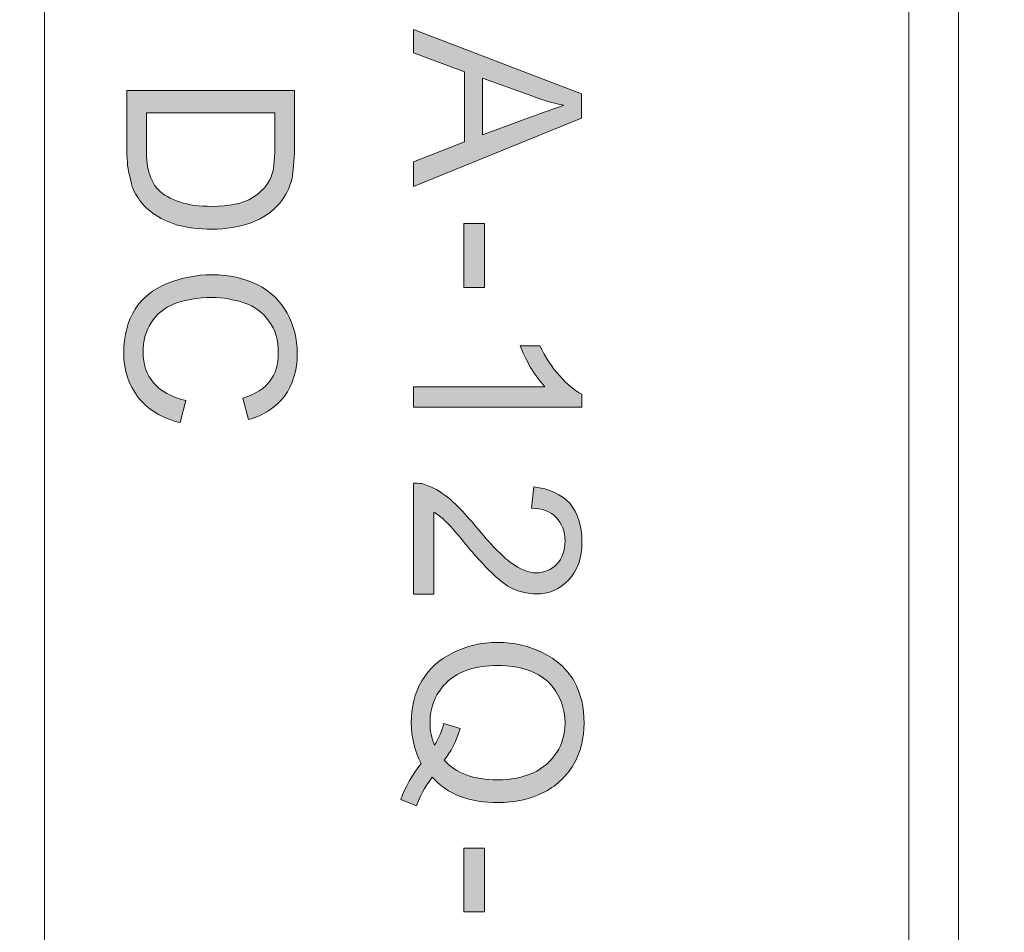
# Model space of a CAD drawing. Extents: x 42 to 527, y 198 to 821.
# Drawn here: x 402 to 407, y 622 to 626 of the extents above; entities that cross this region are included whole.
import ezdxf

# ---------------------------------------------------------------- set-up
doc = ezdxf.new("R2010")
doc.units = 0
doc.header["$MEASUREMENT"] = 0
doc.layers.add('レイヤー 1', color=7, linetype='Continuous', lineweight=0)

msp = doc.modelspace()

# ---------------------------------------------------------------- hatches: boundary and pattern name
at = {"layer": 'レイヤー 1', "true_color": 0x292a2b, "transparency": 33554687}
h = msp.add_hatch(color=250, dxfattribs=at)
h.dxf.hatch_style = 2
edge = h.paths.add_edge_path()
edge.add_spline(control_points=[(404.1155, 630.186), (404.1155, 630.186), (404.3245, 630.186), (404.3245, 630.186), (404.3245, 630.186), (404.3245, 630.5631), (404.3245, 630.5631), (404.3245, 630.5631), (404.4214, 630.5631), (404.4214, 630.5631), (404.4214, 630.5631), (404.9847, 630.1678), (404.9847, 630.1678), (404.9847, 630.1678), (404.9847, 630.08), (404.9847, 630.08), (404.9847, 630.08), (404.4214, 630.08), (404.4214, 630.08), (404.4214, 630.08), (404.4214, 629.9619), (404.4214, 629.9619), (404.4214, 629.9619), (404.3245, 629.9619), (404.3245, 629.9619), (404.3245, 629.9619), (404.3245, 630.08), (404.3245, 630.08), (404.3245, 630.08), (404.1155, 630.08), (404.1155, 630.08), (404.1155, 630.08), (404.1155, 630.186), (404.1155, 630.186)], knot_values=[0, 0, 0, 0, 1, 1, 1, 2, 2, 2, 3, 3, 3, 4, 4, 4, 5, 5, 5, 6, 6, 6, 7, 7, 7, 8, 8, 8, 9, 9, 9, 10, 10, 10, 11, 11, 11, 11], degree=3, periodic=0)
edge = h.paths.add_edge_path()
edge.add_spline(control_points=[(404.4214, 630.186), (404.4214, 630.186), (404.8136, 630.186), (404.8136, 630.186), (404.8136, 630.186), (404.4214, 630.4585), (404.4214, 630.4585), (404.4214, 630.4585), (404.4214, 630.186), (404.4214, 630.186)], knot_values=[0, 0, 0, 0, 1, 1, 1, 2, 2, 2, 3, 3, 3, 3], degree=3, periodic=0)
edge = h.paths.add_edge_path()
edge.add_spline(control_points=[(404.22, 628.3492), (404.22, 628.3492), (404.1155, 628.3492), (404.1155, 628.3492), (404.1155, 628.3492), (404.1155, 628.9231), (404.1155, 628.9231), (404.1428, 628.9246), (404.167, 628.9201), (404.1897, 628.911), (404.2291, 628.8989), (404.2669, 628.8731), (404.3048, 628.8413), (404.3427, 628.8081), (404.3866, 628.7611), (404.4365, 628.7021), (404.5153, 628.6067), (404.5743, 628.543), (404.6213, 628.5112), (404.6667, 628.4779), (404.7091, 628.4597), (404.75, 628.4597), (404.7924, 628.4597), (404.8287, 628.4765), (404.8575, 628.5052), (404.8848, 628.5354), (404.8999, 628.5764), (404.8999, 628.6233), (404.8999, 628.6763), (404.8832, 628.7172), (404.8545, 628.749), (404.8242, 628.7792), (404.7803, 628.7929), (404.7258, 628.7929), (404.7258, 628.7929), (404.7379, 628.9065), (404.7379, 628.9065), (404.8197, 628.8973), (404.8802, 628.8686), (404.9241, 628.8202), (404.9665, 628.7702), (404.9877, 628.7066), (404.9877, 628.6217), (404.9877, 628.5385), (404.965, 628.4718), (404.9196, 628.4234), (404.8711, 628.3734), (404.8166, 628.3508), (404.7485, 628.3508), (404.7137, 628.3508), (404.6788, 628.3583), (404.6425, 628.3734), (404.6092, 628.3871), (404.5743, 628.4098), (404.538, 628.4446), (404.5001, 628.4765), (404.4502, 628.5294), (404.3851, 628.6067), (404.3336, 628.6717), (404.2957, 628.7142), (404.276, 628.7293), (404.2594, 628.7505), (404.2367, 628.7641), (404.22, 628.7763), (404.22, 628.7763), (404.22, 628.3492), (404.22, 628.3492)], knot_values=[0, 0, 0, 0, 1, 1, 1, 2, 2, 2, 3, 3, 3, 4, 4, 4, 5, 5, 5, 6, 6, 6, 7, 7, 7, 8, 8, 8, 9, 9, 9, 10, 10, 10, 11, 11, 11, 12, 12, 12, 13, 13, 13, 14, 14, 14, 15, 15, 15, 16, 16, 16, 17, 17, 17, 18, 18, 18, 19, 19, 19, 20, 20, 20, 21, 21, 21, 22, 22, 22, 22], degree=3, periodic=0)
edge = h.paths.add_edge_path()
edge.add_spline(control_points=[(404.1155, 627.2272), (404.1155, 627.2272), (404.9847, 627.2272), (404.9847, 627.2272), (404.9847, 627.2272), (404.9847, 626.9274), (404.9847, 626.9274), (404.9847, 626.8607), (404.9817, 626.8093), (404.9726, 626.7729), (404.9589, 626.7244), (404.9408, 626.6836), (404.909, 626.6457), (404.8696, 626.6003), (404.8227, 626.5669), (404.7606, 626.5427), (404.703, 626.52), (404.6334, 626.5079), (404.5546, 626.5079), (404.488, 626.5079), (404.4305, 626.5154), (404.379, 626.5337), (404.329, 626.5472), (404.2881, 626.57), (404.2564, 626.5897), (404.2215, 626.6154), (404.1928, 626.6411), (404.1761, 626.6699), (404.1549, 626.6987), (404.1428, 626.7336), (404.1322, 626.7729), (404.1201, 626.8153), (404.1155, 626.8607), (404.1155, 626.9153), (404.1155, 626.9153), (404.1155, 627.2272), (404.1155, 627.2272)], knot_values=[0, 0, 0, 0, 1, 1, 1, 2, 2, 2, 3, 3, 3, 4, 4, 4, 5, 5, 5, 6, 6, 6, 7, 7, 7, 8, 8, 8, 9, 9, 9, 10, 10, 10, 11, 11, 11, 12, 12, 12, 12], degree=3, periodic=0)
edge = h.paths.add_edge_path()
edge.add_spline(control_points=[(404.22, 627.1121), (404.22, 627.1121), (404.22, 626.9258), (404.22, 626.9258), (404.22, 626.8713), (404.223, 626.8244), (404.2336, 626.7926), (404.2457, 626.7607), (404.2594, 626.7336), (404.2806, 626.7139), (404.3063, 626.6881), (404.3427, 626.6654), (404.3881, 626.6518), (404.4365, 626.6351), (404.4895, 626.6276), (404.5577, 626.6276), (404.647, 626.6276), (404.7167, 626.6426), (404.7667, 626.6729), (404.8166, 626.7017), (404.8484, 626.7381), (404.8666, 626.7804), (404.8772, 626.8107), (404.8817, 626.8622), (404.8817, 626.9289), (404.8817, 626.9289), (404.8817, 627.1121), (404.8817, 627.1121), (404.8817, 627.1121), (404.22, 627.1121), (404.22, 627.1121)], knot_values=[0, 0, 0, 0, 1, 1, 1, 2, 2, 2, 3, 3, 3, 4, 4, 4, 5, 5, 5, 6, 6, 6, 7, 7, 7, 8, 8, 8, 9, 9, 9, 10, 10, 10, 10], degree=3, periodic=0)
edge = h.paths.add_edge_path()
edge.add_spline(control_points=[(404.1155, 626.2702), (404.1155, 626.2702), (404.9847, 625.9371), (404.9847, 625.9371), (404.9847, 625.9371), (404.9847, 625.8114), (404.9847, 625.8114), (404.9847, 625.8114), (404.1155, 625.457), (404.1155, 625.457), (404.1155, 625.457), (404.1155, 625.5857), (404.1155, 625.5857), (404.1155, 625.5857), (404.379, 625.6887), (404.379, 625.6887), (404.379, 625.6887), (404.379, 626.0521), (404.379, 626.0521), (404.379, 626.0521), (404.1155, 626.149), (404.1155, 626.149), (404.1155, 626.149), (404.1155, 626.2702), (404.1155, 626.2702)], knot_values=[0, 0, 0, 0, 1, 1, 1, 2, 2, 2, 3, 3, 3, 4, 4, 4, 5, 5, 5, 6, 6, 6, 7, 7, 7, 8, 8, 8, 8], degree=3, periodic=0)
edge = h.paths.add_edge_path()
edge.add_spline(control_points=[(404.4729, 626.0188), (404.4729, 626.0188), (404.4729, 625.7251), (404.4729, 625.7251), (404.4729, 625.7251), (404.7152, 625.8143), (404.7152, 625.8143), (404.7878, 625.8416), (404.8469, 625.8613), (404.8938, 625.878), (404.8378, 625.8886), (404.7833, 625.9037), (404.7273, 625.9264), (404.7273, 625.9264), (404.4729, 626.0188), (404.4729, 626.0188)], knot_values=[0, 0, 0, 0, 1, 1, 1, 2, 2, 2, 3, 3, 3, 4, 4, 4, 5, 5, 5, 5], degree=3, periodic=0)
edge = h.paths.add_edge_path()
edge.add_spline(control_points=[(404.3759, 625.2662), (404.3759, 625.2662), (404.482, 625.2662), (404.482, 625.2662), (404.482, 625.2662), (404.482, 624.9346), (404.482, 624.9346), (404.482, 624.9346), (404.3759, 624.9346), (404.3759, 624.9346), (404.3759, 624.9346), (404.3759, 625.2662), (404.3759, 625.2662)], knot_values=[0, 0, 0, 0, 1, 1, 1, 2, 2, 2, 3, 3, 3, 4, 4, 4, 4], degree=3, periodic=0)
edge = h.paths.add_edge_path()
edge.add_spline(control_points=[(404.1155, 624.3138), (404.1155, 624.3138), (404.1155, 624.4198), (404.1155, 624.4198), (404.1155, 624.4198), (404.7954, 624.4198), (404.7954, 624.4198), (404.7712, 624.444), (404.747, 624.4788), (404.7212, 624.5197), (404.6985, 624.5621), (404.6788, 624.5999), (404.6682, 624.6318), (404.6682, 624.6318), (404.7697, 624.6318), (404.7697, 624.6318), (404.7985, 624.5727), (404.8318, 624.5197), (404.8711, 624.4773), (404.912, 624.4319), (404.9499, 624.4001), (404.9877, 624.3804), (404.9877, 624.3804), (404.9877, 624.3138), (404.9877, 624.3138), (404.9877, 624.3138), (404.1155, 624.3138), (404.1155, 624.3138)], knot_values=[0, 0, 0, 0, 1, 1, 1, 2, 2, 2, 3, 3, 3, 4, 4, 4, 5, 5, 5, 6, 6, 6, 7, 7, 7, 8, 8, 8, 9, 9, 9, 9], degree=3, periodic=0)
edge = h.paths.add_edge_path()
edge.add_spline(control_points=[(404.22, 623.3446), (404.22, 623.3446), (404.1155, 623.3446), (404.1155, 623.3446), (404.1155, 623.3446), (404.1155, 623.9201), (404.1155, 623.9201), (404.1428, 623.9215), (404.167, 623.917), (404.1897, 623.9065), (404.2291, 623.8928), (404.2669, 623.8671), (404.3048, 623.8368), (404.3427, 623.8034), (404.3866, 623.7566), (404.4365, 623.6975), (404.5153, 623.602), (404.5743, 623.54), (404.6213, 623.5067), (404.6667, 623.4734), (404.7091, 623.4552), (404.75, 623.4552), (404.7924, 623.4552), (404.8287, 623.4718), (404.8575, 623.5006), (404.8848, 623.5309), (404.8999, 623.5702), (404.8999, 623.6202), (404.8999, 623.6702), (404.8832, 623.7111), (404.8545, 623.7429), (404.8242, 623.7747), (404.7803, 623.7898), (404.7258, 623.7898), (404.7258, 623.7898), (404.7379, 623.9004), (404.7379, 623.9004), (404.8197, 623.8928), (404.8802, 623.861), (404.9241, 623.8156), (404.9665, 623.7656), (404.9877, 623.7005), (404.9877, 623.6157), (404.9877, 623.5339), (404.965, 623.4689), (404.9196, 623.4189), (404.8711, 623.3689), (404.8166, 623.3462), (404.7485, 623.3462), (404.7137, 623.3462), (404.6788, 623.3537), (404.6425, 623.3674), (404.6092, 623.381), (404.5743, 623.4052), (404.538, 623.4385), (404.5001, 623.4734), (404.4502, 623.5263), (404.3851, 623.602), (404.3336, 623.6687), (404.2957, 623.7096), (404.276, 623.7263), (404.2594, 623.7445), (404.2367, 623.758), (404.22, 623.7702), (404.22, 623.7702), (404.22, 623.3446), (404.22, 623.3446)], knot_values=[0, 0, 0, 0, 1, 1, 1, 2, 2, 2, 3, 3, 3, 4, 4, 4, 5, 5, 5, 6, 6, 6, 7, 7, 7, 8, 8, 8, 9, 9, 9, 10, 10, 10, 11, 11, 11, 12, 12, 12, 13, 13, 13, 14, 14, 14, 15, 15, 15, 16, 16, 16, 17, 17, 17, 18, 18, 18, 19, 19, 19, 20, 20, 20, 21, 21, 21, 22, 22, 22, 22], degree=3, periodic=0)
edge = h.paths.add_edge_path()
edge.add_spline(control_points=[(404.3563, 622.6481), (404.3366, 622.5815), (404.3094, 622.527), (404.273, 622.4846), (404.3351, 622.4164), (404.4259, 622.3831), (404.5501, 622.3831), (404.6198, 622.3831), (404.6803, 622.3952), (404.7333, 622.4179), (404.7878, 622.4452), (404.8287, 622.4785), (404.8575, 622.5254), (404.8848, 622.5694), (404.8999, 622.6209), (404.8999, 622.6769), (404.8999, 622.7632), (404.8696, 622.8328), (404.8121, 622.8904), (404.7545, 622.9449), (404.6667, 622.9751), (404.5501, 622.9751), (404.4381, 622.9751), (404.3502, 622.9464), (404.2927, 622.8934), (404.2306, 622.8359), (404.2003, 622.7647), (404.2003, 622.6769), (404.2003, 622.639), (404.2079, 622.5982), (404.223, 622.5618), (404.2472, 622.5982), (404.2624, 622.6375), (404.2715, 622.6753), (404.2715, 622.6753), (404.3563, 622.6481), (404.3563, 622.6481)], knot_values=[0, 0, 0, 0, 1, 1, 1, 2, 2, 2, 3, 3, 3, 4, 4, 4, 5, 5, 5, 6, 6, 6, 7, 7, 7, 8, 8, 8, 9, 9, 9, 10, 10, 10, 11, 11, 11, 12, 12, 12, 12], degree=3, periodic=0)
edge = h.paths.add_edge_path()
edge.add_spline(control_points=[(404.3759, 622.0287), (404.3759, 622.0287), (404.482, 622.0287), (404.482, 622.0287), (404.482, 622.0287), (404.482, 621.6987), (404.482, 621.6987), (404.482, 621.6987), (404.3759, 621.6987), (404.3759, 621.6987), (404.3759, 621.6987), (404.3759, 622.0287), (404.3759, 622.0287)], knot_values=[0, 0, 0, 0, 1, 1, 1, 2, 2, 2, 3, 3, 3, 4, 4, 4, 4], degree=3, periodic=0)
edge = h.paths.add_edge_path()
edge.add_spline(control_points=[(404.1155, 621.5094), (404.1155, 621.5094), (404.9847, 621.1778), (404.9847, 621.1778), (404.9847, 621.1778), (404.9847, 621.0505), (404.9847, 621.0505), (404.9847, 621.0505), (404.1155, 620.6978), (404.1155, 620.6978), (404.1155, 620.6978), (404.1155, 620.8295), (404.1155, 620.8295), (404.1155, 620.8295), (404.379, 620.9279), (404.379, 620.9279), (404.379, 620.9279), (404.379, 621.2959), (404.379, 621.2959), (404.379, 621.2959), (404.1155, 621.3883), (404.1155, 621.3883), (404.1155, 621.3883), (404.1155, 621.5094), (404.1155, 621.5094)], knot_values=[0, 0, 0, 0, 1, 1, 1, 2, 2, 2, 3, 3, 3, 4, 4, 4, 5, 5, 5, 6, 6, 6, 7, 7, 7, 8, 8, 8, 8], degree=3, periodic=0)
edge = h.paths.add_edge_path()
edge.add_spline(control_points=[(404.4729, 621.2611), (404.4729, 621.2611), (404.4729, 620.9627), (404.4729, 620.9627), (404.4729, 620.9627), (404.7152, 621.0552), (404.7152, 621.0552), (404.7878, 621.0823), (404.8469, 621.1036), (404.8938, 621.1172), (404.8378, 621.1293), (404.7833, 621.146), (404.7273, 621.1641), (404.7273, 621.1641), (404.4729, 621.2611), (404.4729, 621.2611)], knot_values=[0, 0, 0, 0, 1, 1, 1, 2, 2, 2, 3, 3, 3, 4, 4, 4, 5, 5, 5, 5], degree=3, periodic=0)
edge = h.paths.add_edge_path()
edge.add_spline(control_points=[(404.1155, 620.5237), (404.1155, 620.5237), (404.9847, 620.192), (404.9847, 620.192), (404.9847, 620.192), (404.9847, 620.0648), (404.9847, 620.0648), (404.9847, 620.0648), (404.1155, 619.7105), (404.1155, 619.7105), (404.1155, 619.7105), (404.1155, 619.8422), (404.1155, 619.8422), (404.1155, 619.8422), (404.379, 619.9421), (404.379, 619.9421), (404.379, 619.9421), (404.379, 620.3071), (404.379, 620.3071), (404.379, 620.3071), (404.1155, 620.401), (404.1155, 620.401), (404.1155, 620.401), (404.1155, 620.5237), (404.1155, 620.5237)], knot_values=[0, 0, 0, 0, 1, 1, 1, 2, 2, 2, 3, 3, 3, 4, 4, 4, 5, 5, 5, 6, 6, 6, 7, 7, 7, 8, 8, 8, 8], degree=3, periodic=0)
edge = h.paths.add_edge_path()
edge.add_spline(control_points=[(404.4729, 620.2737), (404.4729, 620.2737), (404.4729, 619.9785), (404.4729, 619.9785), (404.4729, 619.9785), (404.7152, 620.0709), (404.7152, 620.0709), (404.7878, 620.0951), (404.8469, 620.1163), (404.8938, 620.1314), (404.8378, 620.1435), (404.7833, 620.1587), (404.7273, 620.1799), (404.7273, 620.1799), (404.4729, 620.2737), (404.4729, 620.2737)], knot_values=[0, 0, 0, 0, 1, 1, 1, 2, 2, 2, 3, 3, 3, 4, 4, 4, 5, 5, 5, 5], degree=3, periodic=0)
edge = h.paths.add_edge_path()
edge.add_spline(control_points=[(404.1155, 619.4379), (404.1155, 619.4379), (404.9847, 619.4379), (404.9847, 619.4379), (404.9847, 619.4379), (404.9847, 618.8519), (404.9847, 618.8519), (404.9847, 618.8519), (404.8817, 618.8519), (404.8817, 618.8519), (404.8817, 618.8519), (404.8817, 619.3213), (404.8817, 619.3213), (404.8817, 619.3213), (404.6107, 619.3213), (404.6107, 619.3213), (404.6107, 619.3213), (404.6107, 618.914), (404.6107, 618.914), (404.6107, 618.914), (404.5107, 618.914), (404.5107, 618.914), (404.5107, 618.914), (404.5107, 619.3213), (404.5107, 619.3213), (404.5107, 619.3213), (404.1155, 619.3213), (404.1155, 619.3213), (404.1155, 619.3213), (404.1155, 619.4379), (404.1155, 619.4379)], knot_values=[0, 0, 0, 0, 1, 1, 1, 2, 2, 2, 3, 3, 3, 4, 4, 4, 5, 5, 5, 6, 6, 6, 7, 7, 7, 8, 8, 8, 9, 9, 9, 10, 10, 10, 10], degree=3, periodic=0)
edge = h.paths.add_edge_path()
edge.add_spline(control_points=[(404.5456, 631.3353), (404.6455, 631.3353), (404.7303, 631.3247), (404.7939, 631.305), (404.856, 631.2823), (404.9059, 631.2505), (404.9377, 631.2096), (404.9711, 631.1687), (404.9877, 631.1172), (404.9877, 631.0522), (404.9877, 631.0083), (404.9802, 630.9673), (404.9589, 630.9325), (404.9423, 630.8961), (404.9135, 630.8658), (404.8787, 630.8447), (404.8424, 630.8205), (404.8, 630.8022), (404.7515, 630.7901), (404.7, 630.7796), (404.6319, 630.772), (404.5456, 630.772), (404.4441, 630.772), (404.3608, 630.7826), (404.2957, 630.8008), (404.2336, 630.8219), (404.1867, 630.8568), (404.1519, 630.8961), (404.117, 630.9355), (404.1034, 630.9886), (404.1034, 631.0522), (404.1034, 631.1369), (404.1322, 631.2021), (404.1897, 631.249), (404.2624, 631.3081), (404.382, 631.3353), (404.5456, 631.3353)], knot_values=[0, 0, 0, 0, 1, 1, 1, 2, 2, 2, 3, 3, 3, 4, 4, 4, 5, 5, 5, 6, 6, 6, 7, 7, 7, 8, 8, 8, 9, 9, 9, 10, 10, 10, 11, 11, 11, 12, 12, 12, 12], degree=3, periodic=0)
edge.add_line((404.5456, 631.3353), (404.5456, 631.3353))
edge = h.paths.add_edge_path()
edge.add_spline(control_points=[(404.5441, 631.2278), (404.4017, 631.2278), (404.3063, 631.2096), (404.2594, 631.1763), (404.2125, 631.143), (404.1882, 631.1036), (404.1882, 631.0522), (404.1882, 631.0052), (404.2125, 630.9643), (404.2594, 630.931), (404.3063, 630.8961), (404.4017, 630.881), (404.5441, 630.881), (404.6864, 630.881), (404.7833, 630.8961), (404.8302, 630.931), (404.8757, 630.9643), (404.8999, 631.0052), (404.8999, 631.0536), (404.8999, 631.1036), (404.8787, 631.1414), (404.8363, 631.1717), (404.7863, 631.2081), (404.6864, 631.2278), (404.5441, 631.2278)], knot_values=[0, 0, 0, 0, 1, 1, 1, 2, 2, 2, 3, 3, 3, 4, 4, 4, 5, 5, 5, 6, 6, 6, 7, 7, 7, 8, 8, 8, 8], degree=3, periodic=0)
edge.add_line((404.5441, 631.2278), (404.5441, 631.2278))
edge = h.paths.add_edge_path()
edge.add_spline(control_points=[(404.5456, 629.718), (404.6455, 629.718), (404.7303, 629.709), (404.7939, 629.6863), (404.856, 629.6651), (404.9059, 629.6348), (404.9377, 629.5939), (404.9711, 629.55), (404.9877, 629.4985), (404.9877, 629.4364), (404.9877, 629.3895), (404.9802, 629.3486), (404.9589, 629.3122), (404.9423, 629.279), (404.9135, 629.2502), (404.8787, 629.2244), (404.8424, 629.2033), (404.8, 629.1851), (404.7515, 629.1729), (404.7, 629.1594), (404.6319, 629.1533), (404.5456, 629.1533), (404.4441, 629.1533), (404.3608, 629.1639), (404.2957, 629.1836), (404.2336, 629.2063), (404.1867, 629.2381), (404.1519, 629.279), (404.117, 629.3198), (404.1034, 629.3713), (404.1034, 629.4364), (404.1034, 629.5212), (404.1322, 629.5863), (404.1897, 629.6333), (404.2624, 629.6893), (404.382, 629.718), (404.5456, 629.718)], knot_values=[0, 0, 0, 0, 1, 1, 1, 2, 2, 2, 3, 3, 3, 4, 4, 4, 5, 5, 5, 6, 6, 6, 7, 7, 7, 8, 8, 8, 9, 9, 9, 10, 10, 10, 11, 11, 11, 12, 12, 12, 12], degree=3, periodic=0)
edge.add_line((404.5456, 629.718), (404.5456, 629.718))
edge = h.paths.add_edge_path()
edge.add_spline(control_points=[(404.5441, 629.6075), (404.4017, 629.6075), (404.3063, 629.5939), (404.2594, 629.5576), (404.2125, 629.5258), (404.1882, 629.4834), (404.1882, 629.4364), (404.1882, 629.3864), (404.2125, 629.3456), (404.2594, 629.3122), (404.3063, 629.2804), (404.4017, 629.2607), (404.5441, 629.2607), (404.6864, 629.2607), (404.7833, 629.2804), (404.8302, 629.3122), (404.8757, 629.3456), (404.8999, 629.3864), (404.8999, 629.4379), (404.8999, 629.4849), (404.8787, 629.5242), (404.8363, 629.5546), (404.7863, 629.5924), (404.6864, 629.6075), (404.5441, 629.6075)], knot_values=[0, 0, 0, 0, 1, 1, 1, 2, 2, 2, 3, 3, 3, 4, 4, 4, 5, 5, 5, 6, 6, 6, 7, 7, 7, 8, 8, 8, 8], degree=3, periodic=0)
edge.add_line((404.5441, 629.6075), (404.5441, 629.6075))
edge = h.paths.add_edge_path()
edge.add_spline(control_points=[(404.588, 627.9343), (404.6031, 627.9813), (404.6273, 628.013), (404.6561, 628.0327), (404.6849, 628.0555), (404.7212, 628.0676), (404.7636, 628.0676), (404.8287, 628.0676), (404.8802, 628.0434), (404.9241, 627.9979), (404.9665, 627.9525), (404.9877, 627.8919), (404.9877, 627.8162), (404.9877, 627.742), (404.9665, 627.6814), (404.9226, 627.636), (404.8772, 627.5861), (404.8257, 627.5664), (404.7606, 627.5664), (404.7197, 627.5664), (404.6849, 627.5754), (404.6561, 627.5966), (404.6273, 627.6179), (404.6031, 627.6481), (404.588, 627.6921), (404.5698, 627.6406), (404.541, 627.5996), (404.5016, 627.5709), (404.4638, 627.5436), (404.4184, 627.5301), (404.3654, 627.5301), (404.2927, 627.5301), (404.2276, 627.5572), (404.1791, 627.6087), (404.1277, 627.6603), (404.1034, 627.7299), (404.1034, 627.8147), (404.1034, 627.901), (404.1277, 627.9691), (404.1791, 628.0221), (404.2276, 628.0752), (404.2927, 628.1009), (404.3684, 628.1009), (404.4229, 628.1009), (404.4714, 628.0857), (404.5092, 628.0585), (404.5471, 628.0282), (404.5728, 627.9888), (404.588, 627.9343)], knot_values=[0, 0, 0, 0, 1, 1, 1, 2, 2, 2, 3, 3, 3, 4, 4, 4, 5, 5, 5, 6, 6, 6, 7, 7, 7, 8, 8, 8, 9, 9, 9, 10, 10, 10, 11, 11, 11, 12, 12, 12, 13, 13, 13, 14, 14, 14, 15, 15, 15, 16, 16, 16, 16], degree=3, periodic=0)
edge.add_line((404.588, 627.9343), (404.588, 627.9343))
edge = h.paths.add_edge_path()
edge.add_spline(control_points=[(404.7667, 627.9555), (404.7258, 627.9555), (404.6924, 627.9449), (404.6682, 627.9161), (404.6394, 627.8919), (404.6289, 627.8556), (404.6289, 627.8147), (404.6289, 627.7723), (404.6394, 627.739), (404.6682, 627.7132), (404.6924, 627.686), (404.7227, 627.6753), (404.7606, 627.6753), (404.8, 627.6753), (404.8332, 627.6874), (404.8605, 627.7147), (404.8863, 627.742), (404.9014, 627.7738), (404.9014, 627.8147), (404.9014, 627.8556), (404.8893, 627.8904), (404.862, 627.9161), (404.8348, 627.9449), (404.8045, 627.9555), (404.7667, 627.9555)], knot_values=[0, 0, 0, 0, 1, 1, 1, 2, 2, 2, 3, 3, 3, 4, 4, 4, 5, 5, 5, 6, 6, 6, 7, 7, 7, 8, 8, 8, 8], degree=3, periodic=0)
edge.add_line((404.7667, 627.9555), (404.7667, 627.9555))
edge = h.paths.add_edge_path()
edge.add_spline(control_points=[(404.3669, 627.9903), (404.3351, 627.9903), (404.3063, 627.9858), (404.279, 627.9706), (404.2503, 627.9555), (404.2276, 627.9343), (404.2125, 627.907), (404.1973, 627.8767), (404.1882, 627.8465), (404.1882, 627.8147), (404.1882, 627.7632), (404.2049, 627.7223), (404.2382, 627.6874), (404.27, 627.6542), (404.3124, 627.6406), (404.3638, 627.6406), (404.4138, 627.6406), (404.4562, 627.6542), (404.4895, 627.689), (404.5259, 627.7223), (404.5395, 627.7662), (404.5395, 627.8177), (404.5395, 627.8692), (404.5259, 627.9101), (404.4895, 627.9434), (404.4577, 627.9752), (404.4168, 627.9903), (404.3669, 627.9903)], knot_values=[0, 0, 0, 0, 1, 1, 1, 2, 2, 2, 3, 3, 3, 4, 4, 4, 5, 5, 5, 6, 6, 6, 7, 7, 7, 8, 8, 8, 9, 9, 9, 9], degree=3, periodic=0)
edge.add_line((404.3669, 627.9903), (404.3669, 627.9903))
edge = h.paths.add_edge_path()
edge.add_spline(control_points=[(404.2109, 622.3968), (404.1731, 622.3422), (404.1443, 622.2938), (404.1307, 622.2483), (404.1307, 622.2483), (404.0489, 622.2817), (404.0489, 622.2817), (404.0716, 622.3453), (404.1064, 622.4073), (404.1549, 622.4679), (404.1201, 622.533), (404.1034, 622.6027), (404.1034, 622.6799), (404.1034, 622.7587), (404.1201, 622.8299), (404.1579, 622.8964), (404.1958, 622.9585), (404.2503, 623.0085), (404.3184, 623.0403), (404.3866, 623.0766), (404.4638, 623.0948), (404.5501, 623.0948), (404.6379, 623.0948), (404.7152, 623.0766), (404.7848, 623.0403), (404.8545, 623.0085), (404.909, 622.957), (404.9468, 622.8949), (404.9832, 622.8299), (404.9983, 622.7571), (404.9983, 622.6769), (404.9983, 622.5982), (404.9817, 622.527), (404.9438, 622.4618), (404.9059, 622.3998), (404.8515, 622.3468), (404.7833, 622.315), (404.7167, 622.2817), (404.6394, 622.265), (404.5516, 622.265), (404.4804, 622.265), (404.4138, 622.2756), (404.3578, 622.2968), (404.3003, 622.3195), (404.2518, 622.3513), (404.2109, 622.3968)], knot_values=[0, 0, 0, 0, 1, 1, 1, 2, 2, 2, 3, 3, 3, 4, 4, 4, 5, 5, 5, 6, 6, 6, 7, 7, 7, 8, 8, 8, 9, 9, 9, 10, 10, 10, 11, 11, 11, 12, 12, 12, 13, 13, 13, 14, 14, 14, 15, 15, 15, 15], degree=3, periodic=0)
edge.add_line((404.2109, 622.3968), (404.2109, 622.3968))
h = msp.add_hatch(color=250, dxfattribs=at)
h.dxf.hatch_style = 2
edge = h.paths.add_edge_path()
edge.add_spline(control_points=[(402.6299, 625.9542), (402.6299, 625.9542), (403.4976, 625.9542), (403.4976, 625.9542), (403.4976, 625.9542), (403.4976, 625.6558), (403.4976, 625.6558), (403.4976, 625.5877), (403.4915, 625.5362), (403.4854, 625.4998), (403.4733, 625.4499), (403.4521, 625.4075), (403.4218, 625.3712), (403.3825, 625.3257), (403.3355, 625.2924), (403.2734, 625.2697), (403.2144, 625.247), (403.1448, 625.2363), (403.0705, 625.2363), (403.0024, 625.2363), (402.9448, 625.2439), (402.8918, 625.2576), (402.8404, 625.2742), (402.801, 625.2924), (402.7662, 625.3181), (402.7313, 625.3423), (402.7071, 625.3666), (402.6874, 625.3984), (402.6678, 625.4241), (402.6541, 625.4605), (402.6466, 625.5014), (402.6344, 625.5422), (402.6299, 625.5892), (402.6299, 625.6392), (402.6299, 625.6392), (402.6299, 625.9542), (402.6299, 625.9542)], knot_values=[0, 0, 0, 0, 1, 1, 1, 2, 2, 2, 3, 3, 3, 4, 4, 4, 5, 5, 5, 6, 6, 6, 7, 7, 7, 8, 8, 8, 9, 9, 9, 10, 10, 10, 11, 11, 11, 12, 12, 12, 12], degree=3, periodic=0)
edge = h.paths.add_edge_path()
edge.add_spline(control_points=[(402.7313, 625.839), (402.7313, 625.839), (402.7313, 625.6543), (402.7313, 625.6543), (402.7313, 625.5952), (402.7344, 625.5513), (402.748, 625.518), (402.7601, 625.4847), (402.7722, 625.4605), (402.7934, 625.4393), (402.8192, 625.4135), (402.8555, 625.3938), (402.904, 625.3772), (402.9494, 625.3605), (403.0039, 625.3544), (403.0705, 625.3544), (403.1599, 625.3544), (403.2295, 625.3681), (403.281, 625.3999), (403.328, 625.4287), (403.3612, 625.4666), (403.3764, 625.5074), (403.39, 625.5392), (403.3961, 625.5892), (403.3961, 625.6573), (403.3961, 625.6573), (403.3961, 625.839), (403.3961, 625.839), (403.3961, 625.839), (402.7313, 625.839), (402.7313, 625.839)], knot_values=[0, 0, 0, 0, 1, 1, 1, 2, 2, 2, 3, 3, 3, 4, 4, 4, 5, 5, 5, 6, 6, 6, 7, 7, 7, 8, 8, 8, 9, 9, 9, 10, 10, 10, 10], degree=3, periodic=0)
edge = h.paths.add_edge_path()
edge.add_spline(control_points=[(402.9343, 624.349), (402.9343, 624.349), (402.9055, 624.2339), (402.9055, 624.2339), (402.8101, 624.2581), (402.7374, 624.3006), (402.6889, 624.3641), (402.6405, 624.4263), (402.6132, 624.5035), (402.6132, 624.5944), (402.6132, 624.6852), (402.6344, 624.7609), (402.6723, 624.8214), (402.7101, 624.879), (402.7631, 624.9244), (402.8388, 624.9547), (402.9115, 624.9835), (402.9873, 625.0002), (403.0705, 625.0002), (403.1599, 625.0002), (403.2386, 624.982), (403.3052, 624.9487), (403.3749, 624.9139), (403.4249, 624.8639), (403.4597, 624.8003), (403.4945, 624.7382), (403.5127, 624.6685), (403.5127, 624.5913), (403.5127, 624.505), (403.4885, 624.4308), (403.446, 624.3702), (403.4021, 624.3142), (403.3386, 624.2718), (403.2598, 624.2491), (403.2598, 624.2491), (403.231, 624.3612), (403.231, 624.3612), (403.2977, 624.3809), (403.3416, 624.4096), (403.3704, 624.449), (403.4006, 624.4853), (403.4143, 624.5353), (403.4143, 624.5944), (403.4143, 624.661), (403.3991, 624.7154), (403.3658, 624.7594), (403.3355, 624.8033), (403.2916, 624.8366), (403.2356, 624.8548), (403.1841, 624.8714), (403.1281, 624.8821), (403.0705, 624.8821), (402.9963, 624.8821), (402.9312, 624.87), (402.8782, 624.8503), (402.8222, 624.8275), (402.7798, 624.7942), (402.7556, 624.7503), (402.7253, 624.7049), (402.7132, 624.6564), (402.7132, 624.6004), (402.7132, 624.5368), (402.7313, 624.4823), (402.7677, 624.4399), (402.8056, 624.3959), (402.86, 624.3657), (402.9343, 624.349)], knot_values=[0, 0, 0, 0, 1, 1, 1, 2, 2, 2, 3, 3, 3, 4, 4, 4, 5, 5, 5, 6, 6, 6, 7, 7, 7, 8, 8, 8, 9, 9, 9, 10, 10, 10, 11, 11, 11, 12, 12, 12, 13, 13, 13, 14, 14, 14, 15, 15, 15, 16, 16, 16, 17, 17, 17, 18, 18, 18, 19, 19, 19, 20, 20, 20, 21, 21, 21, 22, 22, 22, 22], degree=3, periodic=0)
edge.add_line((402.9343, 624.349), (402.9343, 624.349))

# ---------------------------------------------------------------- linework, layer by layer
at = {"layer": 'レイヤー 1', "color": 250, "lineweight": 0, "true_color": 0x292a2b}
for p, q in [((402.2032, 634.0562), (402.2032, 616.0928)), ((406.6816, 633.3169), (406.6816, 616.8495)), ((406.939, 633.2296), (406.939, 616.9212))]:
    msp.add_line(p, q, dxfattribs=at)
at = {"layer": 'レイヤー 1', "color": 250, "lineweight": 5, "true_color": 0x292a2b}
for points, knots in [([(236.3646, 643.6296), (236.3646, 643.6296), (236.3646, 642.1698), (236.3646, 642.1698), (236.3646, 642.0502), (236.2707, 641.9548), (236.151, 641.9548), (236.0314, 641.9548), (235.936, 642.0502), (235.936, 642.1698), (235.936, 642.1698), (235.936, 643.6296), (235.936, 643.6296), (235.936, 643.6296), (200.7058, 643.6296), (200.7058, 643.6296), (200.7058, 643.6296), (200.7058, 642.1698), (200.7058, 642.1698), (200.7058, 642.0502), (200.6089, 641.9548), (200.4923, 641.9548), (200.3742, 641.9548), (200.2757, 642.0502), (200.2757, 642.1698), (200.2757, 642.1698), (200.2757, 643.6296), (200.2757, 643.6296), (200.2757, 643.6296), (136.2628, 643.6296), (136.2628, 643.6296), (136.2628, 643.6296), (136.2628, 642.1698), (136.2628, 642.1698), (136.2628, 642.0502), (136.1644, 641.9548), (136.0463, 641.9548), (135.9282, 641.9548), (135.8328, 642.0502), (135.8328, 642.1698), (135.8328, 642.1698), (135.8328, 642.3393), (135.8328, 642.3393), (135.8328, 642.3393), (133.6826, 642.3393), (133.6826, 642.3393), (133.6826, 642.3393), (133.6826, 607.8844), (133.6826, 607.8844), (133.6826, 607.4983), (133.837, 607.1273), (134.1126, 606.8517), (134.3867, 606.5776), (134.7577, 606.4262), (135.1453, 606.4262), (135.1453, 606.4262), (504.2818, 606.4262), (504.2818, 606.4262), (505.0873, 606.4262), (505.7415, 607.0773), (505.7415, 607.8844), (505.7415, 607.8844), (505.7415, 642.3393), (505.7415, 642.3393), (505.7415, 642.3393), (503.5943, 642.3393), (503.5943, 642.3393), (503.5943, 642.3393), (503.5943, 642.1698), (503.5943, 642.1698), (503.5943, 642.0502), (503.4989, 641.9548), (503.3793, 641.9548), (503.2612, 641.9548), (503.1658, 642.0502), (503.1658, 642.1698), (503.1658, 642.1698), (503.1658, 643.6296), (503.1658, 643.6296), (503.1658, 643.6296), (421.1047, 643.6296), (421.1047, 643.6296), (421.1047, 643.6296), (421.1047, 642.1698), (421.1047, 642.1698), (421.1047, 642.0502), (421.0093, 641.9548), (420.8912, 641.9548), (420.7715, 641.9548), (420.6746, 642.0502), (420.6746, 642.1698), (420.6746, 642.1698), (420.6746, 643.6296), (420.6746, 643.6296), (420.6746, 643.6296), (385.4459, 643.6296), (385.4459, 643.6296), (385.4459, 643.6296), (385.4459, 642.1698), (385.4459, 642.1698), (385.4459, 642.0502), (385.352, 641.9548), (385.2323, 641.9548), (385.1128, 641.9548), (385.0158, 642.0502), (385.0158, 642.1698), (385.0158, 642.1698), (385.0158, 643.6296), (385.0158, 643.6296), (385.0158, 643.6296), (236.3646, 643.6296), (236.3646, 643.6296)], [0, 0, 0, 0, 1, 1, 1, 2, 2, 2, 3, 3, 3, 4, 4, 4, 5, 5, 5, 6, 6, 6, 7, 7, 7, 8, 8, 8, 9, 9, 9, 10, 10, 10, 11, 11, 11, 12, 12, 12, 13, 13, 13, 14, 14, 14, 15, 15, 15, 16, 16, 16, 17, 17, 17, 18, 18, 18, 19, 19, 19, 20, 20, 20, 21, 21, 21, 22, 22, 22, 23, 23, 23, 24, 24, 24, 25, 25, 25, 26, 26, 26, 27, 27, 27, 28, 28, 28, 29, 29, 29, 30, 30, 30, 31, 31, 31, 32, 32, 32, 33, 33, 33, 34, 34, 34, 35, 35, 35, 36, 36, 36, 37, 37, 37, 37]), ([(394.4677, 611.3581), (394.4677, 611.3581), (394.4677, 607.7133), (394.4677, 607.7133), (394.4677, 607.7133), (411.6528, 607.7133), (411.6528, 607.7133), (411.6528, 607.7133), (411.6528, 611.3596), (411.6528, 611.3596), (417.8582, 615.2012), (420.7594, 622.6891), (418.7637, 629.7091), (416.7694, 636.7245), (410.3566, 641.5686), (403.0595, 641.5686), (395.7654, 641.5686), (389.3557, 636.7261), (387.3584, 629.7091), (385.3611, 622.6891), (388.2639, 615.2012), (394.4677, 611.3581)], [0, 0, 0, 0, 1, 1, 1, 2, 2, 2, 3, 3, 3, 4, 4, 4, 5, 5, 5, 6, 6, 6, 7, 7, 7, 7])]:
    msp.add_open_spline(points, degree=3, knots=knots, dxfattribs=at)
at = {"layer": 'レイヤー 1', "color": 250, "lineweight": 0, "true_color": 0x292a2b}
for points, knots in [([(394.0406, 625.0788), (394.0406, 620.0969), (398.079, 616.0585), (403.0624, 616.0585), (408.0473, 616.0585), (412.0842, 620.0969), (412.0842, 625.0788), (412.0842, 630.0637), (408.0473, 634.1022), (403.0624, 634.1022), (398.079, 634.1022), (394.0406, 630.0637), (394.0406, 625.0788)], [0, 0, 0, 0, 1, 1, 1, 2, 2, 2, 3, 3, 3, 4, 4, 4, 4]), ([(412.4676, 611.8728), (409.798, 612.156), (407.2359, 613.1387), (405.0524, 614.7408), (407.9052, 615.2738), (410.4204, 616.9319), (412.0285, 619.3471), (414.5149, 619.5969), (416.9104, 620.4101), (419.0288, 621.7199)], [0, 0, 0, 0, 1, 1, 1, 2, 2, 2, 3, 3, 3, 3])]:
    msp.add_open_spline(points, degree=3, knots=knots, dxfattribs=at)
at = {"layer": 'レイヤー 1'}
for points, knots in [([(404.1155, 626.2702), (404.1155, 626.2702), (404.9847, 625.9371), (404.9847, 625.9371), (404.9847, 625.9371), (404.9847, 625.8114), (404.9847, 625.8114), (404.9847, 625.8114), (404.1155, 625.457), (404.1155, 625.457), (404.1155, 625.457), (404.1155, 625.5857), (404.1155, 625.5857), (404.1155, 625.5857), (404.379, 625.6887), (404.379, 625.6887), (404.379, 625.6887), (404.379, 626.0521), (404.379, 626.0521), (404.379, 626.0521), (404.1155, 626.149), (404.1155, 626.149), (404.1155, 626.149), (404.1155, 626.2702), (404.1155, 626.2702)], [0, 0, 0, 0, 1, 1, 1, 2, 2, 2, 3, 3, 3, 4, 4, 4, 5, 5, 5, 6, 6, 6, 7, 7, 7, 8, 8, 8, 8]), ([(404.4729, 626.0188), (404.4729, 626.0188), (404.4729, 625.7251), (404.4729, 625.7251), (404.4729, 625.7251), (404.7152, 625.8143), (404.7152, 625.8143), (404.7878, 625.8416), (404.8469, 625.8613), (404.8938, 625.878), (404.8378, 625.8886), (404.7833, 625.9037), (404.7273, 625.9264), (404.7273, 625.9264), (404.4729, 626.0188), (404.4729, 626.0188)], [0, 0, 0, 0, 1, 1, 1, 2, 2, 2, 3, 3, 3, 4, 4, 4, 5, 5, 5, 5]), ([(402.6299, 625.9542), (402.6299, 625.9542), (403.4976, 625.9542), (403.4976, 625.9542), (403.4976, 625.9542), (403.4976, 625.6558), (403.4976, 625.6558), (403.4976, 625.5877), (403.4915, 625.5362), (403.4854, 625.4998), (403.4733, 625.4499), (403.4521, 625.4075), (403.4218, 625.3712), (403.3825, 625.3257), (403.3355, 625.2924), (403.2734, 625.2697), (403.2144, 625.247), (403.1448, 625.2363), (403.0705, 625.2363), (403.0024, 625.2363), (402.9448, 625.2439), (402.8918, 625.2576), (402.8404, 625.2742), (402.801, 625.2924), (402.7662, 625.3181), (402.7313, 625.3423), (402.7071, 625.3666), (402.6874, 625.3984), (402.6678, 625.4241), (402.6541, 625.4605), (402.6466, 625.5014), (402.6344, 625.5422), (402.6299, 625.5892), (402.6299, 625.6392), (402.6299, 625.6392), (402.6299, 625.9542), (402.6299, 625.9542)], [0, 0, 0, 0, 1, 1, 1, 2, 2, 2, 3, 3, 3, 4, 4, 4, 5, 5, 5, 6, 6, 6, 7, 7, 7, 8, 8, 8, 9, 9, 9, 10, 10, 10, 11, 11, 11, 12, 12, 12, 12]), ([(402.7313, 625.839), (402.7313, 625.839), (402.7313, 625.6543), (402.7313, 625.6543), (402.7313, 625.5952), (402.7344, 625.5513), (402.748, 625.518), (402.7601, 625.4847), (402.7722, 625.4605), (402.7934, 625.4393), (402.8192, 625.4135), (402.8555, 625.3938), (402.904, 625.3772), (402.9494, 625.3605), (403.0039, 625.3544), (403.0705, 625.3544), (403.1599, 625.3544), (403.2295, 625.3681), (403.281, 625.3999), (403.328, 625.4287), (403.3612, 625.4666), (403.3764, 625.5074), (403.39, 625.5392), (403.3961, 625.5892), (403.3961, 625.6573), (403.3961, 625.6573), (403.3961, 625.839), (403.3961, 625.839), (403.3961, 625.839), (402.7313, 625.839), (402.7313, 625.839)], [0, 0, 0, 0, 1, 1, 1, 2, 2, 2, 3, 3, 3, 4, 4, 4, 5, 5, 5, 6, 6, 6, 7, 7, 7, 8, 8, 8, 9, 9, 9, 10, 10, 10, 10]), ([(404.3759, 625.2662), (404.3759, 625.2662), (404.482, 625.2662), (404.482, 625.2662), (404.482, 625.2662), (404.482, 624.9346), (404.482, 624.9346), (404.482, 624.9346), (404.3759, 624.9346), (404.3759, 624.9346), (404.3759, 624.9346), (404.3759, 625.2662), (404.3759, 625.2662)], [0, 0, 0, 0, 1, 1, 1, 2, 2, 2, 3, 3, 3, 4, 4, 4, 4]), ([(402.9343, 624.349), (402.9343, 624.349), (402.9055, 624.2339), (402.9055, 624.2339), (402.8101, 624.2581), (402.7374, 624.3006), (402.6889, 624.3641), (402.6405, 624.4263), (402.6132, 624.5035), (402.6132, 624.5944), (402.6132, 624.6852), (402.6344, 624.7609), (402.6723, 624.8214), (402.7101, 624.879), (402.7631, 624.9244), (402.8388, 624.9547), (402.9115, 624.9835), (402.9873, 625.0002), (403.0705, 625.0002), (403.1599, 625.0002), (403.2386, 624.982), (403.3052, 624.9487), (403.3749, 624.9139), (403.4249, 624.8639), (403.4597, 624.8003), (403.4945, 624.7382), (403.5127, 624.6685), (403.5127, 624.5913), (403.5127, 624.505), (403.4885, 624.4308), (403.446, 624.3702), (403.4021, 624.3142), (403.3386, 624.2718), (403.2598, 624.2491), (403.2598, 624.2491), (403.231, 624.3612), (403.231, 624.3612), (403.2977, 624.3809), (403.3416, 624.4096), (403.3704, 624.449), (403.4006, 624.4853), (403.4143, 624.5353), (403.4143, 624.5944), (403.4143, 624.661), (403.3991, 624.7154), (403.3658, 624.7594), (403.3355, 624.8033), (403.2916, 624.8366), (403.2356, 624.8548), (403.1841, 624.8714), (403.1281, 624.8821), (403.0705, 624.8821), (402.9963, 624.8821), (402.9312, 624.87), (402.8782, 624.8503), (402.8222, 624.8275), (402.7798, 624.7942), (402.7556, 624.7503), (402.7253, 624.7049), (402.7132, 624.6564), (402.7132, 624.6004), (402.7132, 624.5368), (402.7313, 624.4823), (402.7677, 624.4399), (402.8056, 624.3959), (402.86, 624.3657), (402.9343, 624.349)], [0, 0, 0, 0, 1, 1, 1, 2, 2, 2, 3, 3, 3, 4, 4, 4, 5, 5, 5, 6, 6, 6, 7, 7, 7, 8, 8, 8, 9, 9, 9, 10, 10, 10, 11, 11, 11, 12, 12, 12, 13, 13, 13, 14, 14, 14, 15, 15, 15, 16, 16, 16, 17, 17, 17, 18, 18, 18, 19, 19, 19, 20, 20, 20, 21, 21, 21, 22, 22, 22, 22]), ([(404.1155, 624.3138), (404.1155, 624.3138), (404.1155, 624.4198), (404.1155, 624.4198), (404.1155, 624.4198), (404.7954, 624.4198), (404.7954, 624.4198), (404.7712, 624.444), (404.747, 624.4788), (404.7212, 624.5197), (404.6985, 624.5621), (404.6788, 624.5999), (404.6682, 624.6318), (404.6682, 624.6318), (404.7697, 624.6318), (404.7697, 624.6318), (404.7985, 624.5727), (404.8318, 624.5197), (404.8711, 624.4773), (404.912, 624.4319), (404.9499, 624.4001), (404.9877, 624.3804), (404.9877, 624.3804), (404.9877, 624.3138), (404.9877, 624.3138), (404.9877, 624.3138), (404.1155, 624.3138), (404.1155, 624.3138)], [0, 0, 0, 0, 1, 1, 1, 2, 2, 2, 3, 3, 3, 4, 4, 4, 5, 5, 5, 6, 6, 6, 7, 7, 7, 8, 8, 8, 9, 9, 9, 9]), ([(404.22, 623.3446), (404.22, 623.3446), (404.1155, 623.3446), (404.1155, 623.3446), (404.1155, 623.3446), (404.1155, 623.9201), (404.1155, 623.9201), (404.1428, 623.9215), (404.167, 623.917), (404.1897, 623.9065), (404.2291, 623.8928), (404.2669, 623.8671), (404.3048, 623.8368), (404.3427, 623.8034), (404.3866, 623.7566), (404.4365, 623.6975), (404.5153, 623.602), (404.5743, 623.54), (404.6213, 623.5067), (404.6667, 623.4734), (404.7091, 623.4552), (404.75, 623.4552), (404.7924, 623.4552), (404.8287, 623.4718), (404.8575, 623.5006), (404.8848, 623.5309), (404.8999, 623.5702), (404.8999, 623.6202), (404.8999, 623.6702), (404.8832, 623.7111), (404.8545, 623.7429), (404.8242, 623.7747), (404.7803, 623.7898), (404.7258, 623.7898), (404.7258, 623.7898), (404.7379, 623.9004), (404.7379, 623.9004), (404.8197, 623.8928), (404.8802, 623.861), (404.9241, 623.8156), (404.9665, 623.7656), (404.9877, 623.7005), (404.9877, 623.6157), (404.9877, 623.5339), (404.965, 623.4689), (404.9196, 623.4189), (404.8711, 623.3689), (404.8166, 623.3462), (404.7485, 623.3462), (404.7137, 623.3462), (404.6788, 623.3537), (404.6425, 623.3674), (404.6092, 623.381), (404.5743, 623.4052), (404.538, 623.4385), (404.5001, 623.4734), (404.4502, 623.5263), (404.3851, 623.602), (404.3336, 623.6687), (404.2957, 623.7096), (404.276, 623.7263), (404.2594, 623.7445), (404.2367, 623.758), (404.22, 623.7702), (404.22, 623.7702), (404.22, 623.3446), (404.22, 623.3446)], [0, 0, 0, 0, 1, 1, 1, 2, 2, 2, 3, 3, 3, 4, 4, 4, 5, 5, 5, 6, 6, 6, 7, 7, 7, 8, 8, 8, 9, 9, 9, 10, 10, 10, 11, 11, 11, 12, 12, 12, 13, 13, 13, 14, 14, 14, 15, 15, 15, 16, 16, 16, 17, 17, 17, 18, 18, 18, 19, 19, 19, 20, 20, 20, 21, 21, 21, 22, 22, 22, 22]), ([(404.2109, 622.3968), (404.1731, 622.3422), (404.1443, 622.2938), (404.1307, 622.2483), (404.1307, 622.2483), (404.0489, 622.2817), (404.0489, 622.2817), (404.0716, 622.3453), (404.1064, 622.4073), (404.1549, 622.4679), (404.1201, 622.533), (404.1034, 622.6027), (404.1034, 622.6799), (404.1034, 622.7587), (404.1201, 622.8299), (404.1579, 622.8964), (404.1958, 622.9585), (404.2503, 623.0085), (404.3184, 623.0403), (404.3866, 623.0766), (404.4638, 623.0948), (404.5501, 623.0948), (404.6379, 623.0948), (404.7152, 623.0766), (404.7848, 623.0403), (404.8545, 623.0085), (404.909, 622.957), (404.9468, 622.8949), (404.9832, 622.8299), (404.9983, 622.7571), (404.9983, 622.6769), (404.9983, 622.5982), (404.9817, 622.527), (404.9438, 622.4618), (404.9059, 622.3998), (404.8515, 622.3468), (404.7833, 622.315), (404.7167, 622.2817), (404.6394, 622.265), (404.5516, 622.265), (404.4804, 622.265), (404.4138, 622.2756), (404.3578, 622.2968), (404.3003, 622.3195), (404.2518, 622.3513), (404.2109, 622.3968)], [0, 0, 0, 0, 1, 1, 1, 2, 2, 2, 3, 3, 3, 4, 4, 4, 5, 5, 5, 6, 6, 6, 7, 7, 7, 8, 8, 8, 9, 9, 9, 10, 10, 10, 11, 11, 11, 12, 12, 12, 13, 13, 13, 14, 14, 14, 15, 15, 15, 15]), ([(404.3563, 622.6481), (404.3366, 622.5815), (404.3094, 622.527), (404.273, 622.4846), (404.3351, 622.4164), (404.4259, 622.3831), (404.5501, 622.3831), (404.6198, 622.3831), (404.6803, 622.3952), (404.7333, 622.4179), (404.7878, 622.4452), (404.8287, 622.4785), (404.8575, 622.5254), (404.8848, 622.5694), (404.8999, 622.6209), (404.8999, 622.6769), (404.8999, 622.7632), (404.8696, 622.8328), (404.8121, 622.8904), (404.7545, 622.9449), (404.6667, 622.9751), (404.5501, 622.9751), (404.4381, 622.9751), (404.3502, 622.9464), (404.2927, 622.8934), (404.2306, 622.8359), (404.2003, 622.7647), (404.2003, 622.6769), (404.2003, 622.639), (404.2079, 622.5982), (404.223, 622.5618), (404.2472, 622.5982), (404.2624, 622.6375), (404.2715, 622.6753), (404.2715, 622.6753), (404.3563, 622.6481), (404.3563, 622.6481)], [0, 0, 0, 0, 1, 1, 1, 2, 2, 2, 3, 3, 3, 4, 4, 4, 5, 5, 5, 6, 6, 6, 7, 7, 7, 8, 8, 8, 9, 9, 9, 10, 10, 10, 11, 11, 11, 12, 12, 12, 12]), ([(404.3759, 622.0287), (404.3759, 622.0287), (404.482, 622.0287), (404.482, 622.0287), (404.482, 622.0287), (404.482, 621.6987), (404.482, 621.6987), (404.482, 621.6987), (404.3759, 621.6987), (404.3759, 621.6987), (404.3759, 621.6987), (404.3759, 622.0287), (404.3759, 622.0287)], [0, 0, 0, 0, 1, 1, 1, 2, 2, 2, 3, 3, 3, 4, 4, 4, 4])]:
    msp.add_open_spline(points, degree=3, knots=knots, dxfattribs=at)

doc.saveas('drawing.dxf')
